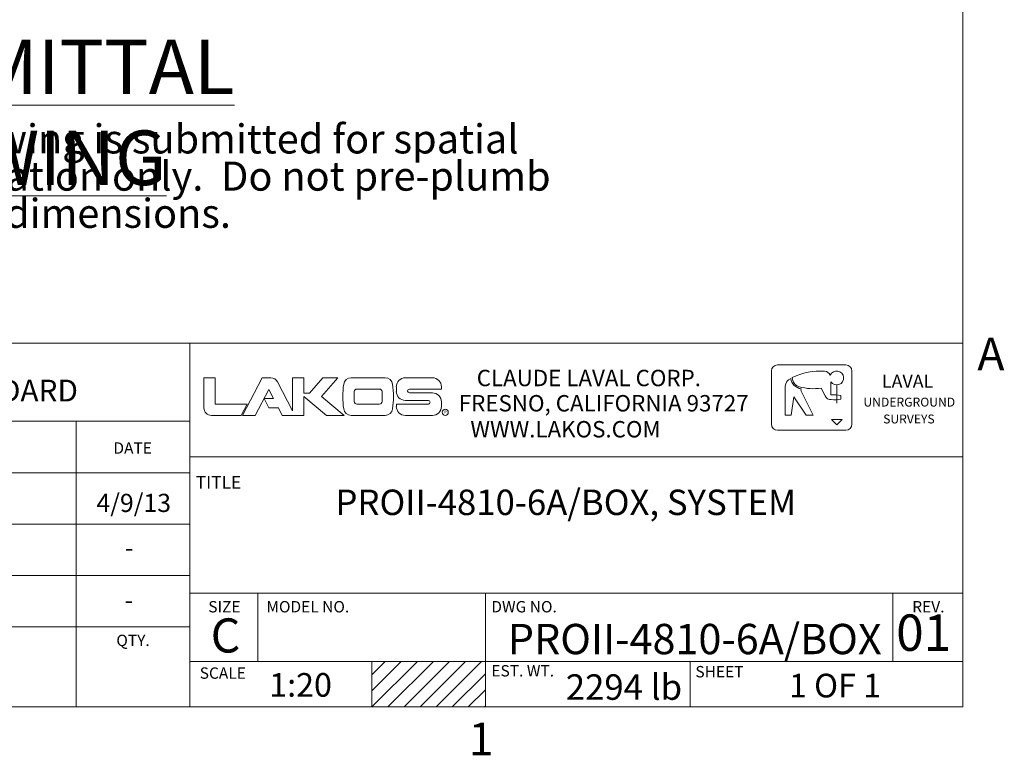
# Model space of a CAD drawing. Units: inches. Extents: x 0.1 to 22.1, y 0.1 to 17.1.
# Drawn here: x 16.3 to 21.7, y 0.2 to 4.3 of the extents above; entities that cross this region are included whole.
import ezdxf

# ---------------------------------------------------------------- set-up
doc = ezdxf.new("R2010")
doc.units = ezdxf.units.IN
doc.header["$MEASUREMENT"] = 0
doc.linetypes.add('HIDDEN', pattern=[0.075, 0.05, -0.025])
doc.layers.add('7', color=7, linetype='Continuous', lineweight=15)
doc.styles.add('SLDTEXTSTYLE0', font='TXT', dxfattribs={"width": 0.75})
doc.styles.add('SLDTEXTSTYLE1', font='TXT', dxfattribs={"width": 0.8625})
doc.styles.add('SLDTEXTSTYLE2', font='TXT', dxfattribs={"width": 0.675})
doc.styles.add('SLDTEXTSTYLE3', font='TXT', dxfattribs={"width": 0.85})
doc.styles.add('SLDTEXTSTYLE4', font='TXT', dxfattribs={"width": 0.7})
doc.styles.add('SLDTEXTSTYLE5', font='TXT', dxfattribs={"width": 0.666667})

# ---------------------------------------------------------------- blocks, each defined once
blk = doc.blocks.new('SW_NOTE_0')
at = {"layer": '7', "color": 0, "char_height": 0.16, "attachment_point": 1, "style": 'SLDTEXTSTYLE0'}
for s, insert in [('This drawing is submitted for spatial', (0, 0.2063)), ('consideration only.  Do not pre-plumb', (0, 0.0018)), ('to these dimensions.', (0, -0.2026))]:
    blk.add_mtext(s, dxfattribs=dict(at, insert=insert))
blk = doc.blocks.new('SUBMITTAL')
at = {"layer": '7', "color": 7}
blk.add_blockref('SW_NOTE_0', (-0.0475, -0.5886), dxfattribs=at)
at = {"layer": '7', "insert": (-0.1369, 0.0841), "char_height": 0.3, "attachment_point": 1, "style": 'SLDTEXTSTYLE0'}
blk.add_mtext('\\LSUBMITTAL DRAWING', dxfattribs=at)

msp = doc.modelspace()

# ---------------------------------------------------------------- linework, layer by layer
at = {"layer": '7', "color": 7, "lineweight": 0}
for p, q in [((21.44845, 0.4813), (21.44845, 15.9813)), ((17.19845, 2.4813), (17.19845, 0.4813)), ((20.39536, 2.3275), (20.39536, 2.03634)), ((20.80425, 2.36164), (20.4295, 2.36164)), ((20.83839, 2.03634), (20.83839, 2.3275)), ((17.27581, 2.2905), (17.27581, 2.12525)), ((17.27581, 2.2905), (17.27581, 2.12525)), ((17.27581, 2.12525), (17.27581, 2.2905)), ((17.33778, 2.2905), (17.27581, 2.2905)), ((17.33778, 2.2905), (17.27581, 2.2905)), ((17.27581, 2.2905), (17.33778, 2.2905)), ((17.33778, 2.14591), (17.33778, 2.2905)), ((17.33778, 2.14591), (17.33778, 2.2905)), ((17.33778, 2.14591), (17.33778, 2.2905)), ((17.59637, 2.2905), (17.48793, 2.08394)), ((17.59637, 2.2905), (17.48793, 2.08394)), ((17.59637, 2.2905), (17.48793, 2.08394)), ((17.6437, 2.2905), (17.59637, 2.2905)), ((17.6437, 2.2905), (17.59637, 2.2905)), ((17.59637, 2.2905), (17.6437, 2.2905)), ((17.76369, 2.2905), (17.76369, 2.10951)), ((17.76369, 2.2905), (17.76369, 2.10951)), ((17.76369, 2.10951), (17.76369, 2.2905)), ((17.82566, 2.2905), (17.76369, 2.2905)), ((17.82566, 2.2905), (17.76369, 2.2905)), ((17.76369, 2.2905), (17.82566, 2.2905)), ((17.76369, 2.2905), (17.82566, 2.2905)), ((17.82566, 2.2058), (17.82566, 2.2905)), ((17.82566, 2.2058), (17.82566, 2.2905)), ((17.82566, 2.2058), (17.82566, 2.2905)), ((17.92972, 2.2905), (17.85665, 2.2058)), ((17.92972, 2.2905), (17.85665, 2.2058)), ((17.85665, 2.2058), (17.92972, 2.2905)), ((17.92246, 2.18722), (18.01157, 2.2905)), ((17.92246, 2.18722), (18.01157, 2.2905)), ((17.92246, 2.18722), (18.01157, 2.2905)), ((18.01157, 2.2905), (17.92972, 2.2905)), ((18.01157, 2.2905), (17.92972, 2.2905)), ((17.92972, 2.2905), (18.01157, 2.2905)), ((18.27249, 2.2905), (18.08532, 2.2905)), ((18.27249, 2.2905), (18.08532, 2.2905)), ((18.08532, 2.2905), (18.27249, 2.2905)), ((18.53219, 2.2905), (18.38346, 2.2905)), ((18.53219, 2.2905), (18.38346, 2.2905)), ((18.38346, 2.2905), (18.53219, 2.2905)), ((17.55792, 2.08394), (17.63252, 2.22604)), ((17.55792, 2.08394), (17.63252, 2.22604)), ((17.63252, 2.22604), (17.55792, 2.08394)), ((17.63252, 2.22604), (17.65833, 2.17689)), ((17.63252, 2.22604), (17.65833, 2.17689)), ((17.63252, 2.22604), (17.65833, 2.17689)), ((17.76369, 2.10951), (17.68028, 2.26839)), ((17.76369, 2.10951), (17.68028, 2.26839)), ((17.68028, 2.26839), (17.76369, 2.10951)), ((18.11721, 2.22853), (18.2406, 2.22853)), ((18.33389, 2.24093), (18.33389, 2.21614)), ((18.33389, 2.24093), (18.33389, 2.21614)), ((18.33389, 2.24093), (18.33389, 2.21614)), ((18.40577, 2.22853), (18.58176, 2.22853)), ((18.40577, 2.22853), (18.58176, 2.22853)), ((18.40577, 2.22853), (18.58176, 2.22853)), ((18.58176, 2.22853), (18.58176, 2.24093)), ((18.58176, 2.22853), (18.58176, 2.24093)), ((18.58176, 2.24093), (18.58176, 2.22853)), ((20.47155, 2.24397), (20.47135, 2.08542)), ((20.66912, 2.23375), (20.6914, 2.19087)), ((20.72306, 2.19722), (20.72267, 2.26866)), ((17.65833, 2.17689), (17.60672, 2.17689)), ((17.65833, 2.17689), (17.60672, 2.17689)), ((17.60672, 2.17689), (17.65833, 2.17689)), ((17.60672, 2.17689), (17.63383, 2.12525)), ((17.60672, 2.17689), (17.63383, 2.12525)), ((17.60672, 2.17689), (17.63383, 2.12525)), ((17.85665, 2.2058), (17.82566, 2.2058)), ((17.85665, 2.2058), (17.82566, 2.2058)), ((17.85665, 2.2058), (17.82566, 2.2058)), ((17.82566, 2.18722), (17.9496, 2.08394)), ((17.82566, 2.18722), (17.9496, 2.08394)), ((17.9496, 2.08394), (17.82566, 2.18722)), ((17.82566, 2.08394), (17.82566, 2.18722)), ((17.82566, 2.08394), (17.82566, 2.18722)), ((17.82566, 2.08394), (17.82566, 2.18722)), ((18.0464, 2.08394), (17.92246, 2.18722)), ((18.0464, 2.08394), (17.92246, 2.18722)), ((18.0464, 2.08394), (17.92246, 2.18722)), ((18.38346, 2.16656), (18.50988, 2.16656)), ((18.38346, 2.16656), (18.50988, 2.16656)), ((18.38346, 2.16656), (18.50988, 2.16656)), ((18.39585, 2.21779), (18.39585, 2.21862)), ((18.39585, 2.21779), (18.39585, 2.21862)), ((18.39585, 2.21862), (18.39585, 2.21779)), ((18.53219, 2.20788), (18.40577, 2.20788)), ((18.53219, 2.20788), (18.40577, 2.20788)), ((18.40577, 2.20788), (18.53219, 2.20788)), ((20.50507, 2.08542), (20.51952, 2.18554)), ((20.51952, 2.18554), (20.58698, 2.08542)), ((20.62568, 2.08542), (20.55909, 2.21727)), ((20.77721, 2.1737), (20.77721, 2.19281)), ((17.51336, 2.14591), (17.33778, 2.14591)), ((17.51336, 2.14591), (17.33778, 2.14591)), ((17.33778, 2.14591), (17.51336, 2.14591)), ((17.48082, 2.08394), (17.51336, 2.14591)), ((17.48082, 2.08394), (17.51336, 2.14591)), ((17.51336, 2.14591), (17.48082, 2.08394)), ((17.63383, 2.12525), (17.68544, 2.12525)), ((17.63383, 2.12525), (17.68544, 2.12525)), ((17.63383, 2.12525), (17.68544, 2.12525)), ((17.68544, 2.12525), (17.70713, 2.08394)), ((17.68544, 2.12525), (17.70713, 2.08394)), ((17.68544, 2.12525), (17.70713, 2.08394)), ((18.11721, 2.14591), (18.2406, 2.14591)), ((18.50988, 2.14591), (18.33389, 2.14591)), ((18.50988, 2.14591), (18.33389, 2.14591)), ((18.33389, 2.14591), (18.50988, 2.14591)), ((18.33389, 2.14591), (18.33389, 2.13351)), ((18.33389, 2.14591), (18.33389, 2.13351)), ((18.33389, 2.14591), (18.33389, 2.13351)), ((18.51979, 2.15665), (18.51979, 2.15582)), ((18.51979, 2.15665), (18.51979, 2.15582)), ((18.51979, 2.15665), (18.51979, 2.15582)), ((18.58176, 2.13351), (18.58176, 2.1583)), ((18.58176, 2.13351), (18.58176, 2.1583)), ((18.58176, 2.1583), (18.58176, 2.13351)), ((17.31712, 2.08394), (17.48082, 2.08394)), ((17.31712, 2.08394), (17.48082, 2.08394)), ((17.31712, 2.08394), (17.48082, 2.08394)), ((17.48793, 2.08394), (17.55792, 2.08394)), ((17.48793, 2.08394), (17.55792, 2.08394)), ((17.48793, 2.08394), (17.55792, 2.08394)), ((17.70713, 2.08394), (17.77712, 2.08394)), ((17.70713, 2.08394), (17.77712, 2.08394)), ((17.70713, 2.08394), (17.77712, 2.08394)), ((17.76369, 2.08394), (17.82566, 2.08394)), ((17.77712, 2.08394), (17.82566, 2.08394)), ((17.77712, 2.08394), (17.82566, 2.08394)), ((17.9496, 2.08394), (18.0464, 2.08394)), ((17.9496, 2.08394), (18.0464, 2.08394)), ((17.9496, 2.08394), (18.0464, 2.08394)), ((18.08532, 2.08394), (18.27249, 2.08394)), ((18.08532, 2.08394), (18.27249, 2.08394)), ((18.08532, 2.08394), (18.27249, 2.08394)), ((18.38346, 2.08394), (18.53219, 2.08394)), ((18.38346, 2.08394), (18.53219, 2.08394)), ((18.38346, 2.08394), (18.53219, 2.08394)), ((20.47135, 2.08542), (20.50507, 2.08542)), ((20.58698, 2.08542), (20.62568, 2.08542)), ((20.72586, 2.06049), (20.75515, 2.03256)), ((20.78443, 2.06049), (20.72586, 2.06049)), ((20.75515, 2.03256), (20.78443, 2.06049)), ((16.57345, 2.0513), (16.57345, 0.4813)), ((20.4295, 2.0022), (20.80425, 2.0022)), ((21.06345, 0.7313), (21.06345, 1.1063)), ((18.19845, 0.56879), (18.36095, 0.7313)), ((18.19845, 0.65718), (18.27257, 0.7313)), ((18.19934, 0.4813), (18.44934, 0.7313)), ((18.28773, 0.4813), (18.53773, 0.7313)), ((18.37612, 0.4813), (18.62612, 0.7313)), ((18.46451, 0.4813), (18.71451, 0.7313)), ((18.5529, 0.4813), (18.8029, 0.7313)), ((18.64128, 0.4813), (18.82345, 0.66346)), ((18.72967, 0.4813), (18.82345, 0.57508)), ((0.44845, 0.4813), (21.44845, 0.4813)), ((18.81806, 0.4813), (18.82345, 0.48669))]:
    msp.add_line(p, q, dxfattribs=at)
at = {"layer": '7', "color": 7, "linetype": 'Continuous', "lineweight": 0}
for p, q in [((13.38595, 2.4813), (21.44845, 2.4813)), ((15.19845, 2.0513), (17.19845, 2.0513)), ((17.19845, 1.8563), (21.44845, 1.8563)), ((15.19845, 1.7688), (17.19845, 1.7688)), ((15.19845, 1.4863), (17.19845, 1.4863)), ((15.19845, 1.2038), (17.19845, 1.2038)), ((17.19845, 1.1063), (21.44845, 1.1063)), ((18.82345, 0.7313), (18.82345, 1.1063)), ((15.19845, 0.9213), (17.19845, 0.9213)), ((17.19845, 0.7313), (21.44845, 0.7313)), ((18.19845, 0.4813), (18.19845, 0.7313)), ((18.82345, 0.4813), (18.82345, 0.7313)), ((19.94845, 0.4813), (19.94845, 0.7313)), ((17.19845, 0.4813), (21.44845, 0.4813))]:
    msp.add_line(p, q, dxfattribs=at)
at = {"layer": '7', "color": 7, "linetype": 'HIDDEN', "lineweight": 0}
msp.add_line((20.75448, 2.25162), (20.75448, 2.06049), dxfattribs=at)
at = {"layer": '7', "lineweight": 0}
msp.add_line((17.57345, 0.7313), (17.57345, 1.1063), dxfattribs=at)
at = {"layer": '7', "color": 7, "lineweight": 0}
msp.add_circle((18.60251, 2.10089), 0.01683, dxfattribs=at)
for centre, radius, start, end in [((20.4295, 2.3275), 0.03414, 90, 180), ((20.75448, 2.28985), 0.03823, 213.67018, 156.31405), ((20.80425, 2.3275), 0.03414, 0, 90), ((17.6437, 2.24919), 0.04131, 27.69947, 90), ((17.6437, 2.24919), 0.04131, 27.69947, 90), ((17.6437, 2.24919), 0.04131, 27.69947, 90), ((18.08532, 2.24919), 0.04131, 90, 171.6279), ((18.08532, 2.24919), 0.04131, 90, 171.6279), ((18.08532, 2.24919), 0.04131, 90, 171.6279), ((18.27249, 2.24919), 0.04131, 8.3721, 90), ((18.27249, 2.24919), 0.04131, 8.3721, 90), ((18.27249, 2.24919), 0.04131, 8.3721, 90), ((18.38346, 2.24093), 0.04958, 90, 180), ((18.38346, 2.24093), 0.04958, 90, 180), ((18.38346, 2.24093), 0.04958, 90, 180), ((18.53219, 2.24093), 0.04958, 360, 90), ((18.53219, 2.24093), 0.04958, 360, 90), ((18.53219, 2.24093), 0.04958, 360, 90), ((20.52105, 2.24071), 0.0496, 111.72792, 176.23676), ((20.5664, 2.29427), 0.06415, 186.69413, 264.04402), ((20.66453, 1.97434), 0.35298, 86.16967, 115.92182), ((20.5664, 2.29427), 0.05623, 182.50948, 251.95153), ((20.6856, 2.28911), 0.0375, 25.41202, 86.16967), ((18.5064, 2.18722), 0.46692, 171.6279, 188.3721), ((18.5064, 2.18722), 0.46692, 171.6279, 188.3721), ((18.5064, 2.18722), 0.46692, 171.6279, 188.3721), ((18.11721, 2.21366), 0.01487, 90, 176.11343), ((18.2406, 2.21366), 0.01487, 3.88657, 90), ((17.85141, 2.18722), 0.46692, 351.6279, 8.3721), ((17.85141, 2.18722), 0.46692, 351.6279, 8.3721), ((17.85141, 2.18722), 0.46692, 351.6279, 8.3721), ((18.40577, 2.21862), 0.00992, 90, 180), ((18.40577, 2.21862), 0.00992, 90, 180), ((18.40577, 2.21862), 0.00992, 90, 180), ((20.62631, 2.53131), 0.30062, 255.0929, 278.18714), ((20.57124, 2.22313), 0.01348, 146.56979, 205.74438), ((18.5064, 2.18722), 0.40496, 176.11343, 183.88657), ((17.85141, 2.18722), 0.40496, 356.11343, 3.88657), ((18.38346, 2.21614), 0.04958, 180, 270), ((18.38346, 2.21614), 0.04958, 180, 270), ((18.38346, 2.21614), 0.04958, 180, 270), ((18.40577, 2.21779), 0.00992, 180, 270), ((18.40577, 2.21779), 0.00992, 180, 270), ((18.40577, 2.21779), 0.00992, 180, 270), ((18.50988, 2.15665), 0.00992, 0, 90), ((18.50988, 2.15665), 0.00992, 0, 90), ((18.50988, 2.15665), 0.00992, 0, 90), ((18.53219, 2.1583), 0.04958, 0, 90), ((18.53219, 2.1583), 0.04958, 0, 90), ((18.53219, 2.1583), 0.04958, 0, 90), ((20.7226, 2.20474), 0.03414, 203.97029, 273.31221), ((20.73266, 1.98051), 0.21692, 78.14938, 92.53752), ((20.74123, 2.33908), 0.16925, 264.35104, 282.27338), ((17.31712, 2.12525), 0.04131, 180, 270), ((17.31712, 2.12525), 0.04131, 180, 270), ((17.31712, 2.12525), 0.04131, 180, 270), ((18.08532, 2.12525), 0.04131, 188.3721, 270), ((18.08532, 2.12525), 0.04131, 188.3721, 270), ((18.08532, 2.12525), 0.04131, 188.3721, 270), ((18.11721, 2.16078), 0.01487, 183.88657, 270), ((18.2406, 2.16078), 0.01487, 270, 356.11343), ((18.27249, 2.12525), 0.04131, 270, 351.6279), ((18.27249, 2.12525), 0.04131, 270, 351.6279), ((18.27249, 2.12525), 0.04131, 270, 351.6279), ((18.38346, 2.13351), 0.04958, 180, 270), ((18.38346, 2.13351), 0.04958, 180, 270), ((18.38346, 2.13351), 0.04958, 180, 270), ((18.50988, 2.15582), 0.00992, 270, 0), ((18.50988, 2.15582), 0.00992, 270, 0), ((18.50988, 2.15582), 0.00992, 270, 0), ((18.53219, 2.13351), 0.04958, 270, 0), ((18.53219, 2.13351), 0.04958, 270, 0), ((18.53219, 2.13351), 0.04958, 270, 0), ((20.4295, 2.03634), 0.03414, 180, 270), ((20.80425, 2.03634), 0.03414, 270, 0)]:
    msp.add_arc(centre, radius, start, end, dxfattribs=at)

# ---------------------------------------------------------------- block references
at = {"layer": '7'}
msp.add_blockref('SUBMITTAL', (15.35904, 4.0661), dxfattribs=at)

# ---------------------------------------------------------------- texts
for s, insert, char_height, attachment_point, style in [('A', (21.52767, 2.51142), 0.18, 1, 'SLDTEXTSTYLE1'), ('CLAUDE LAVAL CORP.', (19.39214, 2.33442), 0.09, 2, 'SLDTEXTSTYLE0'), ('STANDARD', (16.16254, 2.28026), 0.12, 2, 'SLDTEXTSTYLE0'), ('LAVAL', (21.1444, 2.30744), 0.0719, 2, 'SLDTEXTSTYLE0'), ('UNDERGROUND', (21.15365, 2.18135), 0.0489, 2, 'SLDTEXTSTYLE0'), ('R', (18.60369, 2.11135), 0.01665, 2, 'SLDTEXTSTYLE4'), ('SURVEYS', (21.15157, 2.08857), 0.0489, 2, 'SLDTEXTSTYLE0'), ('DATE', (16.88446, 1.93575), 0.0625, 2, 'SLDTEXTSTYLE0'), ('TITLE', (17.23104, 1.75084), 0.07, 1, 'SLDTEXTSTYLE0'), ('PROII-4810-6A/BOX, SYSTEM', (19.26568, 1.67594), 0.14, 2, 'SLDTEXTSTYLE0'), ('-', (16.86496, 1.40657), 0.1, 2, 'SLDTEXTSTYLE0'), ('-', (16.8635, 1.11927), 0.1, 2, 'SLDTEXTSTYLE0'), ('SIZE', (17.38887, 1.06325), 0.0625, 2, 'SLDTEXTSTYLE0'), ('MODEL NO.', (17.8472, 1.06325), 0.0625, 2, 'SLDTEXTSTYLE0'), ('DWG NO.', (18.85604, 1.06325), 0.0625, 1, 'SLDTEXTSTYLE0'), ('REV.', (21.25851, 1.06325), 0.0625, 2, 'SLDTEXTSTYLE0'), ('01', (21.23295, 0.98949), 0.2, 2, 'SLDTEXTSTYLE0'), ('C', (17.39497, 0.96779), 0.1875, 2, 'SLDTEXTSTYLE0'), ('PROII-4810-6A/BOX', (19.97415, 0.93772), 0.1666667, 2, 'SLDTEXTSTYLE0'), ('QTY.', (16.88648, 0.87825), 0.0625, 2, 'SLDTEXTSTYLE0'), ('EST. WT.', (18.85638, 0.71098), 0.0625, 1, 'SLDTEXTSTYLE3'), ('SHEET', (19.97786, 0.7061), 0.0625, 1, 'SLDTEXTSTYLE0'), ('SCALE', (17.25313, 0.69849), 0.0625, 1, 'SLDTEXTSTYLE0'), ('1:20', (17.80752, 0.66726), 0.13, 2, 'SLDTEXTSTYLE0'), ('2294 lb', (19.58509, 0.66026), 0.14, 2, 'SLDTEXTSTYLE0'), ('1 OF 1', (20.7453, 0.66342), 0.13, 2, 'SLDTEXTSTYLE5'), ('1', (18.80004, 0.39513), 0.18, 2, 'SLDTEXTSTYLE1')]:
    msp.add_mtext(s, dxfattribs=dict(at, insert=insert, char_height=char_height, attachment_point=attachment_point, style=style))
at = {"layer": '7', "color": 7, "attachment_point": 2}
for s, insert, char_height, style in [('FRESNO, CALIFORNIA 93727', (19.47391, 2.19562), 0.09, 'SLDTEXTSTYLE2'), ('WWW.LAKOS.COM', (19.26385, 2.05282), 0.09, 'SLDTEXTSTYLE2'), ('4/9/13', (16.89031, 1.65272), 0.1, 'SLDTEXTSTYLE0')]:
    msp.add_mtext(s, dxfattribs=dict(at, insert=insert, char_height=char_height, style=style))

doc.saveas('drawing.dxf')
